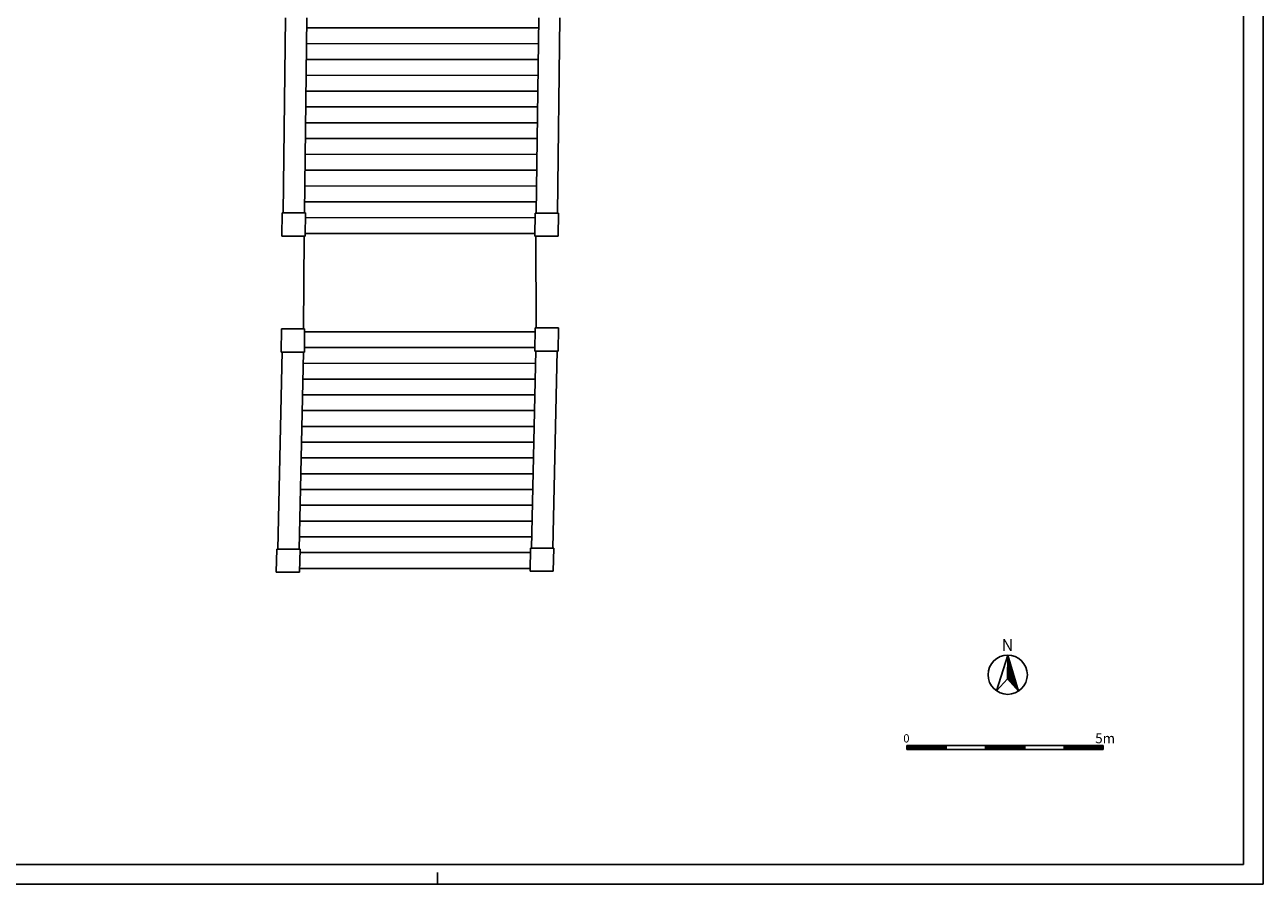
# Model space of a CAD drawing. Extents: x -35.9 to 27.1, y -61.6 to -2.2.
# Drawn here: x -4.4 to 27.1, y -61.6 to -39.7 of the extents above; entities that cross this region are included whole.
import ezdxf
from ezdxf.enums import TextEntityAlignment as Align

# ---------------------------------------------------------------- set-up
doc = ezdxf.new("R2010")
doc.units = 0
doc.header["$MEASUREMENT"] = 0
doc.layers.get('0').update_dxf_attribs({"color": 4, "linetype": 'CONTINUOUS'})
doc.layers.add('PROIEZIONI', color=7, linetype='CONTINUOUS')
doc.styles.add('AUTO2', font='auto2', dxfattribs={"height": 3})
doc.styles.add('ROMANS', font='TXT8', dxfattribs={"height": 0.3})

msp = doc.modelspace()

# ---------------------------------------------------------------- linework, layer by layer
at = {"color": 7}
for p, q in [((27.079, -61.57), (27.079, -2.17)), ((20.583, -55.742), (20.295, -56.653)), ((20.578, -56.351), (20.583, -55.742)), ((20.583, -55.742), (20.583, -55.742)), ((20.583, -55.742), (20.856, -56.658)), ((20.583, -55.747), (20.585, -55.747)), ((20.583, -55.754), (20.586, -55.754)), ((20.58, -56.041), (20.672, -56.042)), ((20.58, -56.047), (20.674, -56.048)), ((20.58, -56.054), (20.676, -56.054)), ((20.58, -56.06), (20.678, -56.061)), ((20.58, -56.066), (20.68, -56.067)), ((20.581, -55.922), (20.637, -55.923)), ((20.581, -55.929), (20.639, -55.929)), ((20.581, -55.935), (20.641, -55.935)), ((20.581, -55.941), (20.642, -55.942)), ((20.581, -55.947), (20.644, -55.948)), ((20.581, -55.954), (20.646, -55.954)), ((20.581, -55.96), (20.648, -55.961)), ((20.581, -55.966), (20.65, -55.967)), ((20.581, -55.972), (20.652, -55.973)), ((20.581, -55.979), (20.654, -55.979)), ((20.581, -55.985), (20.656, -55.986)), ((20.581, -55.991), (20.657, -55.992)), ((20.581, -55.997), (20.659, -55.998)), ((20.581, -56.004), (20.661, -56.004)), ((20.581, -56.01), (20.663, -56.011)), ((20.581, -56.016), (20.665, -56.017)), ((20.581, -56.022), (20.667, -56.023)), ((20.581, -56.029), (20.669, -56.029)), ((20.581, -56.035), (20.67, -56.036)), ((20.582, -55.804), (20.601, -55.804)), ((20.582, -55.81), (20.603, -55.81)), ((20.582, -55.816), (20.605, -55.816)), ((20.582, -55.822), (20.607, -55.823)), ((20.582, -55.829), (20.609, -55.829)), ((20.582, -55.835), (20.611, -55.835)), ((20.582, -55.841), (20.613, -55.841)), ((20.582, -55.847), (20.614, -55.848)), ((20.582, -55.854), (20.616, -55.854)), ((20.582, -55.86), (20.618, -55.86)), ((20.582, -55.866), (20.62, -55.867)), ((20.582, -55.872), (20.622, -55.873)), ((20.582, -55.879), (20.624, -55.879)), ((20.582, -55.885), (20.626, -55.885)), ((20.582, -55.891), (20.628, -55.892)), ((20.582, -55.897), (20.629, -55.898)), ((20.582, -55.904), (20.631, -55.904)), ((20.582, -55.91), (20.633, -55.91)), ((20.582, -55.916), (20.635, -55.917)), ((20.583, -55.76), (20.588, -55.76)), ((20.583, -55.766), (20.59, -55.766)), ((20.583, -55.772), (20.592, -55.773)), ((20.583, -55.779), (20.594, -55.779)), ((20.583, -55.785), (20.596, -55.785)), ((20.583, -55.791), (20.598, -55.791)), ((20.583, -55.797), (20.6, -55.798)), ((20.295, -56.653), (20.578, -56.351)), ((20.578, -56.279), (20.743, -56.28)), ((20.578, -56.285), (20.745, -56.286)), ((20.578, -56.291), (20.747, -56.293)), ((20.578, -56.297), (20.749, -56.299)), ((20.578, -56.304), (20.751, -56.305)), ((20.578, -56.31), (20.753, -56.311)), ((20.578, -56.316), (20.755, -56.318)), ((20.578, -56.322), (20.756, -56.324)), ((20.578, -56.329), (20.758, -56.33)), ((20.578, -56.335), (20.76, -56.336)), ((20.578, -56.341), (20.762, -56.343)), ((20.578, -56.347), (20.764, -56.349)), ((20.856, -56.658), (20.578, -56.351)), ((20.579, -56.16), (20.708, -56.161)), ((20.579, -56.166), (20.71, -56.167)), ((20.579, -56.172), (20.712, -56.174)), ((20.579, -56.179), (20.713, -56.18)), ((20.579, -56.185), (20.715, -56.186)), ((20.579, -56.191), (20.717, -56.192)), ((20.579, -56.197), (20.719, -56.199)), ((20.579, -56.204), (20.721, -56.205)), ((20.579, -56.21), (20.723, -56.211)), ((20.579, -56.216), (20.725, -56.217)), ((20.579, -56.222), (20.727, -56.224)), ((20.579, -56.229), (20.728, -56.23)), ((20.579, -56.235), (20.73, -56.236)), ((20.579, -56.241), (20.732, -56.242)), ((20.579, -56.247), (20.734, -56.249)), ((20.579, -56.254), (20.736, -56.255)), ((20.579, -56.26), (20.738, -56.261)), ((20.579, -56.266), (20.74, -56.268)), ((20.579, -56.272), (20.741, -56.274)), ((20.58, -56.072), (20.682, -56.073)), ((20.58, -56.079), (20.684, -56.08)), ((20.58, -56.085), (20.685, -56.086)), ((20.58, -56.091), (20.687, -56.092)), ((20.58, -56.097), (20.689, -56.098)), ((20.58, -56.104), (20.691, -56.105)), ((20.58, -56.11), (20.693, -56.111)), ((20.58, -56.116), (20.695, -56.117)), ((20.58, -56.122), (20.697, -56.123)), ((20.58, -56.129), (20.699, -56.13)), ((20.58, -56.135), (20.7, -56.136)), ((20.58, -56.141), (20.702, -56.142)), ((20.58, -56.147), (20.704, -56.148)), ((20.58, -56.154), (20.706, -56.155)), ((20.58, -56.354), (20.766, -56.355)), ((20.586, -56.36), (20.768, -56.362)), ((20.591, -56.366), (20.769, -56.368)), ((20.597, -56.373), (20.771, -56.374)), ((20.603, -56.379), (20.773, -56.38)), ((20.609, -56.385), (20.775, -56.387)), ((20.614, -56.391), (20.777, -56.393)), ((20.62, -56.398), (20.779, -56.399)), ((20.626, -56.404), (20.781, -56.405)), ((20.631, -56.41), (20.783, -56.412)), ((20.637, -56.417), (20.784, -56.418)), ((20.643, -56.423), (20.786, -56.424)), ((20.649, -56.429), (20.788, -56.43)), ((20.654, -56.436), (20.79, -56.437)), ((20.66, -56.442), (20.792, -56.443)), ((20.666, -56.448), (20.794, -56.449)), ((20.671, -56.454), (20.796, -56.456)), ((20.677, -56.461), (20.797, -56.462)), ((20.683, -56.467), (20.799, -56.468)), ((20.689, -56.473), (20.801, -56.474)), ((20.694, -56.48), (20.803, -56.481)), ((20.7, -56.486), (20.805, -56.487)), ((20.706, -56.492), (20.807, -56.493)), ((20.711, -56.499), (20.809, -56.499)), ((20.717, -56.505), (20.811, -56.506)), ((20.723, -56.511), (20.812, -56.512)), ((20.728, -56.517), (20.814, -56.518)), ((20.734, -56.524), (20.816, -56.524)), ((20.74, -56.53), (20.818, -56.531)), ((20.746, -56.536), (20.82, -56.537)), ((20.751, -56.543), (20.822, -56.543)), ((20.757, -56.549), (20.824, -56.55)), ((20.763, -56.555), (20.826, -56.556)), ((20.768, -56.562), (20.827, -56.562)), ((20.774, -56.568), (20.829, -56.568)), ((20.78, -56.574), (20.831, -56.575)), ((20.786, -56.58), (20.833, -56.581)), ((20.791, -56.587), (20.835, -56.587)), ((20.797, -56.593), (20.837, -56.593)), ((20.803, -56.599), (20.839, -56.6)), ((20.808, -56.606), (20.84, -56.606)), ((20.814, -56.612), (20.842, -56.612)), ((20.82, -56.618), (20.844, -56.618)), ((20.826, -56.625), (20.846, -56.625)), ((20.831, -56.631), (20.848, -56.631)), ((20.837, -56.637), (20.85, -56.637)), ((20.843, -56.643), (20.852, -56.644)), ((20.848, -56.65), (20.854, -56.65)), ((20.854, -56.656), (20.855, -56.656)), ((18.012, -58.041), (18.012, -58.141)), ((21.012, -58.041), (18.012, -58.041)), ((18.012, -58.052), (18.101, -58.141)), ((18.012, -58.069), (18.083, -58.141)), ((18.012, -58.087), (18.066, -58.141)), ((18.012, -58.105), (18.048, -58.141)), ((18.012, -58.122), (18.03, -58.141)), ((18.012, -58.14), (18.013, -58.141)), ((19.012, -58.141), (18.012, -58.141)), ((18.019, -58.041), (18.119, -58.141)), ((18.036, -58.041), (18.136, -58.141)), ((18.054, -58.041), (18.154, -58.141)), ((18.072, -58.041), (18.172, -58.141)), ((18.089, -58.041), (18.189, -58.141)), ((18.107, -58.041), (18.207, -58.141)), ((18.125, -58.041), (18.225, -58.141)), ((18.142, -58.041), (18.242, -58.141)), ((18.16, -58.041), (18.26, -58.141)), ((18.178, -58.041), (18.278, -58.141)), ((18.195, -58.041), (18.295, -58.141)), ((18.213, -58.041), (18.313, -58.141)), ((18.231, -58.041), (18.331, -58.141)), ((18.248, -58.041), (18.348, -58.141)), ((18.266, -58.041), (18.366, -58.141)), ((18.284, -58.041), (18.384, -58.141)), ((18.302, -58.041), (18.402, -58.141)), ((18.319, -58.041), (18.419, -58.141)), ((18.337, -58.041), (18.437, -58.141)), ((18.355, -58.041), (18.455, -58.141)), ((18.372, -58.041), (18.472, -58.141)), ((18.39, -58.041), (18.49, -58.141)), ((18.408, -58.041), (18.508, -58.141)), ((18.425, -58.041), (18.525, -58.141)), ((18.443, -58.041), (18.543, -58.141)), ((18.461, -58.041), (18.561, -58.141)), ((18.478, -58.041), (18.578, -58.141)), ((18.496, -58.041), (18.596, -58.141)), ((18.514, -58.041), (18.614, -58.141)), ((18.531, -58.041), (18.631, -58.141)), ((18.549, -58.041), (18.649, -58.141)), ((18.567, -58.041), (18.667, -58.141)), ((18.584, -58.041), (18.684, -58.141)), ((18.602, -58.041), (18.702, -58.141)), ((18.62, -58.041), (18.72, -58.141)), ((18.637, -58.041), (18.737, -58.141)), ((18.655, -58.041), (18.755, -58.141)), ((18.673, -58.041), (18.773, -58.141)), ((18.69, -58.041), (18.79, -58.141)), ((18.708, -58.041), (18.808, -58.141)), ((18.726, -58.041), (18.826, -58.141)), ((18.743, -58.041), (18.843, -58.141)), ((18.761, -58.041), (18.861, -58.141)), ((18.779, -58.041), (18.879, -58.141)), ((18.797, -58.041), (18.897, -58.141)), ((18.814, -58.041), (18.914, -58.141)), ((18.832, -58.041), (18.932, -58.141)), ((18.85, -58.041), (18.95, -58.141)), ((18.867, -58.041), (18.967, -58.141)), ((18.885, -58.041), (18.985, -58.141)), ((20.012, -58.141), (18.897, -58.141)), ((18.903, -58.041), (19.003, -58.141)), ((18.92, -58.041), (19.012, -58.132)), ((18.938, -58.041), (19.012, -58.115)), ((18.956, -58.041), (19.012, -58.097)), ((18.973, -58.041), (19.012, -58.079)), ((18.991, -58.041), (19.012, -58.062)), ((19.009, -58.041), (19.012, -58.044)), ((19.012, -58.041), (19.012, -58.141)), ((20.012, -58.041), (20.012, -58.141)), ((20.012, -58.054), (20.099, -58.141)), ((20.012, -58.072), (20.081, -58.141)), ((20.012, -58.09), (20.063, -58.141)), ((20.012, -58.107), (20.046, -58.141)), ((20.012, -58.125), (20.028, -58.141)), ((21.012, -58.141), (20.012, -58.141)), ((20.016, -58.041), (20.116, -58.141)), ((20.034, -58.041), (20.134, -58.141)), ((20.052, -58.041), (20.152, -58.141)), ((20.069, -58.041), (20.169, -58.141)), ((20.087, -58.041), (20.187, -58.141)), ((20.105, -58.041), (20.205, -58.141)), ((20.122, -58.041), (20.222, -58.141)), ((20.14, -58.041), (20.24, -58.141)), ((20.158, -58.041), (20.258, -58.141)), ((20.175, -58.041), (20.275, -58.141)), ((20.193, -58.041), (20.293, -58.141)), ((20.211, -58.041), (20.311, -58.141)), ((20.228, -58.041), (20.328, -58.141)), ((20.246, -58.041), (20.346, -58.141)), ((20.264, -58.041), (20.364, -58.141)), ((20.281, -58.041), (20.381, -58.141)), ((20.299, -58.041), (20.399, -58.141)), ((20.317, -58.041), (20.417, -58.141)), ((20.334, -58.041), (20.434, -58.141)), ((20.352, -58.041), (20.452, -58.141)), ((20.37, -58.041), (20.47, -58.141)), ((20.387, -58.041), (20.487, -58.141)), ((20.405, -58.041), (20.505, -58.141)), ((20.423, -58.041), (20.523, -58.141)), ((20.441, -58.041), (20.541, -58.141)), ((20.458, -58.041), (20.558, -58.141)), ((20.476, -58.041), (20.576, -58.141)), ((20.494, -58.041), (20.594, -58.141)), ((20.511, -58.041), (20.611, -58.141)), ((20.529, -58.041), (20.629, -58.141)), ((20.547, -58.041), (20.647, -58.141)), ((20.564, -58.041), (20.664, -58.141)), ((20.582, -58.041), (20.682, -58.141)), ((20.6, -58.041), (20.7, -58.141)), ((20.617, -58.041), (20.717, -58.141)), ((20.635, -58.041), (20.735, -58.141)), ((20.653, -58.041), (20.753, -58.141)), ((20.67, -58.041), (20.77, -58.141)), ((20.688, -58.041), (20.788, -58.141)), ((20.706, -58.041), (20.806, -58.141)), ((20.723, -58.041), (20.823, -58.141)), ((20.741, -58.041), (20.841, -58.141)), ((20.759, -58.041), (20.859, -58.141)), ((20.776, -58.041), (20.876, -58.141)), ((20.794, -58.041), (20.894, -58.141)), ((20.812, -58.041), (20.912, -58.141)), ((20.829, -58.041), (20.929, -58.141)), ((20.847, -58.041), (20.947, -58.141)), ((20.865, -58.041), (20.965, -58.141)), ((20.882, -58.041), (20.982, -58.141)), ((20.9, -58.041), (21, -58.141)), ((20.918, -58.041), (21.012, -58.135)), ((20.936, -58.041), (21.012, -58.117)), ((20.953, -58.041), (21.012, -58.1)), ((20.971, -58.041), (21.012, -58.082)), ((20.989, -58.041), (21.012, -58.064)), ((21.006, -58.041), (21.012, -58.047)), ((23.012, -58.041), (21.012, -58.041)), ((21.012, -58.041), (21.012, -58.141)), ((22.012, -58.141), (21.012, -58.141)), ((22.012, -58.041), (22.012, -58.141)), ((22.012, -58.057), (22.096, -58.141)), ((22.012, -58.074), (22.078, -58.141)), ((22.012, -58.092), (22.061, -58.141)), ((22.012, -58.11), (22.043, -58.141)), ((22.012, -58.127), (22.025, -58.141)), ((23.012, -58.141), (22.012, -58.141)), ((22.014, -58.041), (22.114, -58.141)), ((22.032, -58.041), (22.132, -58.141)), ((22.049, -58.041), (22.149, -58.141)), ((22.067, -58.041), (22.167, -58.141)), ((22.085, -58.041), (22.185, -58.141)), ((22.102, -58.041), (22.202, -58.141)), ((22.12, -58.041), (22.22, -58.141)), ((22.138, -58.041), (22.238, -58.141)), ((22.155, -58.041), (22.255, -58.141)), ((22.173, -58.041), (22.273, -58.141)), ((22.191, -58.041), (22.291, -58.141)), ((22.208, -58.041), (22.308, -58.141)), ((22.226, -58.041), (22.326, -58.141)), ((22.244, -58.041), (22.344, -58.141)), ((22.261, -58.041), (22.361, -58.141)), ((22.279, -58.041), (22.379, -58.141)), ((22.297, -58.041), (22.397, -58.141)), ((22.314, -58.041), (22.414, -58.141)), ((22.332, -58.041), (22.432, -58.141)), ((22.35, -58.041), (22.45, -58.141)), ((22.367, -58.041), (22.467, -58.141)), ((22.385, -58.041), (22.485, -58.141)), ((22.403, -58.041), (22.503, -58.141)), ((22.42, -58.041), (22.52, -58.141)), ((22.438, -58.041), (22.538, -58.141)), ((22.456, -58.041), (22.556, -58.141)), ((22.473, -58.041), (22.573, -58.141)), ((22.491, -58.041), (22.591, -58.141)), ((22.509, -58.041), (22.609, -58.141)), ((22.526, -58.041), (22.626, -58.141)), ((22.544, -58.041), (22.644, -58.141)), ((22.562, -58.041), (22.662, -58.141)), ((22.58, -58.041), (22.68, -58.141)), ((22.597, -58.041), (22.697, -58.141)), ((22.615, -58.041), (22.715, -58.141)), ((22.633, -58.041), (22.733, -58.141)), ((22.65, -58.041), (22.75, -58.141)), ((22.668, -58.041), (22.768, -58.141)), ((22.686, -58.041), (22.786, -58.141)), ((22.703, -58.041), (22.803, -58.141)), ((22.721, -58.041), (22.821, -58.141)), ((22.739, -58.041), (22.839, -58.141)), ((22.756, -58.041), (22.856, -58.141)), ((22.774, -58.041), (22.874, -58.141)), ((22.792, -58.041), (22.892, -58.141)), ((22.809, -58.041), (22.909, -58.141)), ((22.827, -58.041), (22.927, -58.141)), ((22.845, -58.041), (22.945, -58.141)), ((22.862, -58.041), (22.962, -58.141)), ((22.88, -58.041), (22.98, -58.141)), ((22.898, -58.041), (22.998, -58.141)), ((22.915, -58.041), (23.012, -58.137)), ((22.933, -58.041), (23.012, -58.12)), ((22.951, -58.041), (23.012, -58.102)), ((22.968, -58.041), (23.012, -58.084)), ((22.986, -58.041), (23.012, -58.067)), ((23.004, -58.041), (23.012, -58.049)), ((23.012, -58.041), (23.012, -58.141)), ((6.079, -61.57), (6.079, -61.27)), ((-35.921, -61.57), (27.079, -61.57))]:
    msp.add_line(p, q, dxfattribs=at)
at = {"color": 4}
for p, q in [((26.579, -61.07), (26.579, -2.67)), ((-35.421, -61.07), (26.579, -61.07))]:
    msp.add_line(p, q, dxfattribs=at)
at = {"color": 7}
msp.add_circle((20.579, -56.242), 0.5, dxfattribs=at)
at = {"layer": 'PROIEZIONI'}
for p, q in [((2.214, -39.536), (2.151, -44.502)), ((2.754, -39.536), (2.691, -44.502)), ((8.651, -39.538), (8.588, -44.504)), ((9.191, -39.538), (9.128, -44.504)), ((2.751, -39.794), (8.648, -39.795)), ((2.746, -40.196), (8.643, -40.198)), ((2.741, -40.598), (8.638, -40.6)), ((2.736, -41), (8.633, -41.002)), ((2.73, -41.402), (8.627, -41.404)), ((2.725, -41.804), (8.622, -41.806)), ((2.72, -42.206), (8.617, -42.208)), ((2.715, -42.608), (8.612, -42.61)), ((2.71, -43.01), (8.607, -43.012)), ((2.705, -43.413), (8.602, -43.414)), ((2.7, -43.815), (8.597, -43.817)), ((2.695, -44.217), (8.592, -44.219)), ((2.126, -44.502), (2.119, -45.092)), ((2.126, -44.502), (2.716, -44.502)), ((2.716, -44.502), (2.709, -45.092)), ((2.715, -44.619), (8.562, -44.621)), ((8.563, -44.504), (8.556, -45.094)), ((8.563, -44.504), (9.153, -44.504)), ((9.153, -44.504), (9.146, -45.094)), ((2.71, -45.021), (8.557, -45.023)), ((2.119, -45.092), (2.709, -45.092)), ((2.684, -45.092), (2.672, -47.45)), ((8.556, -45.094), (9.146, -45.094)), ((8.581, -45.094), (8.586, -47.422)), ((2.107, -47.45), (2.1, -48.04)), ((2.107, -47.45), (2.697, -47.45)), ((2.697, -47.45), (2.69, -48.04)), ((2.697, -47.521), (8.56, -47.523)), ((8.561, -47.422), (8.554, -48.012)), ((8.561, -47.422), (9.151, -47.422)), ((9.151, -47.422), (9.144, -48.012)), ((2.125, -48.028), (2.015, -53.049)), ((2.1, -48.04), (2.69, -48.04)), ((2.665, -48.039), (2.555, -53.049)), ((2.691, -47.922), (8.555, -47.924)), ((8.579, -48), (8.469, -53.021)), ((8.554, -48.012), (9.144, -48.012)), ((9.119, -48.011), (9.009, -53.021)), ((2.659, -48.323), (8.572, -48.325)), ((2.65, -48.724), (8.563, -48.726)), ((2.641, -49.126), (8.554, -49.127)), ((2.632, -49.527), (8.546, -49.528)), ((2.624, -49.928), (8.537, -49.93)), ((2.615, -50.329), (8.528, -50.331)), ((2.606, -50.73), (8.519, -50.732)), ((2.597, -51.131), (8.51, -51.133)), ((2.588, -51.532), (8.501, -51.534)), ((2.579, -51.933), (8.493, -51.935)), ((2.571, -52.335), (8.484, -52.336)), ((2.562, -52.736), (8.475, -52.738)), ((1.99, -53.049), (1.977, -53.639)), ((1.99, -53.049), (2.58, -53.049)), ((2.58, -53.049), (2.567, -53.639)), ((2.578, -53.137), (8.441, -53.139)), ((8.444, -53.021), (8.431, -53.611)), ((8.444, -53.021), (9.034, -53.021)), ((9.034, -53.021), (9.021, -53.611)), ((2.569, -53.538), (8.432, -53.54)), ((1.977, -53.639), (2.567, -53.639)), ((8.431, -53.611), (9.021, -53.611))]:
    msp.add_line(p, q, dxfattribs=at)

# ---------------------------------------------------------------- texts
at = {"color": 7, "style": 'AUTO2'}
msp.add_text('N', height=0.3, dxfattribs=at).set_placement((20.574, -55.637), align=Align.CENTER)
at = {"color": 7, "style": 'ROMANS'}
for s, height, p in [('0   ', 0.21, (17.924, -57.966)), ('5m', 0.25, (22.805, -57.985))]:
    msp.add_text(s, height=height, dxfattribs=at).set_placement(p)

doc.saveas('drawing.dxf')
